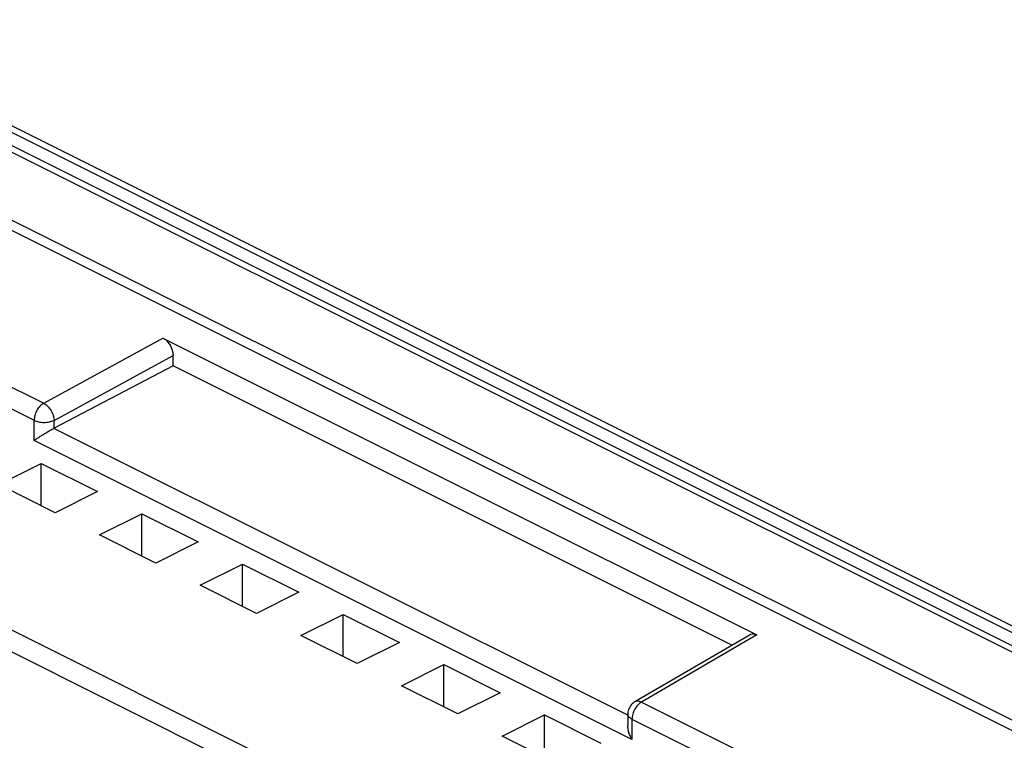
# Model space of a CAD drawing. Units: millimetres. Extents: x -40.9 to 41.2, y -44.4 to 44.8.
# Drawn here: x -13.5 to 21.1, y 15.3 to 40.6 of the extents above; entities that cross this region are included whole.
import ezdxf

# ---------------------------------------------------------------- set-up
doc = ezdxf.new("R2010")
doc.units = ezdxf.units.MM
doc.header["$LTSCALE"] = 16.335
doc.layers.get('0').update_dxf_attribs({"linetype": 'CONTINUOUS'})

msp = doc.modelspace()

# ---------------------------------------------------------------- linework, layer by layer
at = {"color": 0, "linetype": 'CONTINUOUS'}
for p, q in [((-28.598, 40.594), (34.62, 8.985)), ((27.471, 15.533), (-16.929, 37.733)), ((-14.877, 37.406), (28.211, 15.862)), ((26.885, 13.206), (-20.156, 36.726)), ((-37.153, 30.827), (19.196, 2.652)), ((18.638, 2.153), (-37.931, 30.438)), ((-8.48, 29.406), (12.38, 18.976)), ((-8.126, 28.431), (-8.126, 28.796)), ((-8.126, 28.431), (-12.305, 26.238)), ((11.509, 18.613), (-8.126, 28.431)), ((-14.243, 24.259), (-12.758, 25.002)), ((-12.758, 23.517), (-12.758, 25.002)), ((-12.758, 25.002), (-10.778, 24.012)), ((-12.263, 23.269), (-14.243, 24.259)), ((-10.778, 24.012), (-12.263, 23.269)), ((-10.707, 22.492), (-9.222, 23.234)), ((-9.222, 21.749), (-9.222, 23.234)), ((-9.222, 23.234), (-7.242, 22.244)), ((-8.727, 21.502), (-10.707, 22.492)), ((-7.242, 22.244), (-8.727, 21.502)), ((-7.172, 20.724), (-5.687, 21.466)), ((-5.687, 19.981), (-5.687, 21.466)), ((-5.687, 21.466), (-3.707, 20.476)), ((-5.192, 19.734), (-7.172, 20.724)), ((-3.707, 20.476), (-5.192, 19.734)), ((-3.636, 18.956), (-2.151, 19.698)), ((-2.151, 18.214), (-2.151, 19.698)), ((-2.151, 19.698), (-0.171, 18.708)), ((-1.656, 17.966), (-3.636, 18.956)), ((-0.171, 18.708), (-1.656, 17.966)), ((12.145, 18.984), (8.098, 16.625)), ((-0.101, 17.188), (1.384, 17.931)), ((1.384, 16.446), (1.384, 17.931)), ((1.384, 17.931), (3.364, 16.941)), ((1.879, 16.198), (-0.101, 17.188)), ((3.364, 16.941), (1.879, 16.198)), ((3.435, 15.42), (4.92, 16.163)), ((4.92, 14.678), (4.92, 16.163)), ((4.92, 16.163), (6.9, 15.173)), ((7.85, 16.193), (7.85, 15.787)), ((5.415, 14.431), (3.435, 15.42))]:
    msp.add_line(p, q, dxfattribs=at)
at = {"color": 9, "linetype": 'CONTINUOUS'}
for p, q in [((27.254, 15.414), (-17.341, 37.711)), ((-15.275, 37.377), (27.97, 15.754)), ((-31.441, 36.502), (-12.671, 27.117)), ((-31.779, 35.904), (-13.006, 26.517)), ((-12.671, 27.117), (-8.48, 29.406)), ((-12.305, 26.514), (-8.126, 28.796)), ((-13.006, 25.808), (-13.006, 26.517)), ((-12.305, 26.238), (-12.305, 26.514)), ((7.85, 16.153), (-12.312, 26.234)), ((7.997, 15.306), (-13.006, 25.808)), ((12.38, 18.976), (8.332, 16.616)), ((8.099, 16.625), (8.098, 16.625)), ((8.332, 16.616), (27.102, 7.231)), ((7.997, 16.016), (7.997, 15.306)), ((7.997, 16.016), (26.387, 6.821))]:
    msp.add_line(p, q, dxfattribs=at)
at = {"color": 0, "linetype": 'CONTINUOUS'}
for points, knots in [([(-8.48, 29.406), (-8.44, 29.386), (-8.363, 29.33), (-8.266, 29.22), (-8.19, 29.087), (-8.14, 28.943), (-8.126, 28.844), (-8.126, 28.796)], [0, 0, 0, 0, 0.181144, 0.382491, 0.594026, 0.804035, 1, 1, 1, 1]), ([(-13.006, 25.808), (-12.978, 25.828), (-12.916, 25.871), (-12.815, 25.938), (-12.7, 26.012), (-12.574, 26.089), (-12.444, 26.164), (-12.355, 26.212), (-12.312, 26.234)], [0, 0, 0, 0, 0.127035, 0.277589, 0.446764, 0.629865, 0.820296, 1, 1, 1, 1]), ([(12.146, 18.984), (12.154, 18.989), (12.193, 19.008), (12.276, 19.017), (12.345, 18.993), (12.38, 18.976)], [0, 0, 0, 0, 0.119052, 0.528025, 1, 1, 1, 1]), ([(8.099, 16.625), (8.077, 16.612), (8.005, 16.563), (7.905, 16.446), (7.856, 16.302), (7.85, 16.215), (7.85, 16.193)], [0, 0, 0, 0, 0.141027, 0.503311, 0.870733, 1, 1, 1, 1]), ([(7.997, 15.306), (7.972, 15.349), (7.926, 15.44), (7.876, 15.583), (7.854, 15.701), (7.85, 15.769), (7.85, 15.788)], [0, 0, 0, 0, 0.295934, 0.596517, 0.889606, 1, 1, 1, 1])]:
    msp.add_open_spline(points, degree=3, knots=knots, dxfattribs=at)
at = {"color": 9, "linetype": 'CONTINUOUS'}
for points, knots in [([(-12.671, 27.117), (-12.719, 27.09), (-12.811, 27.014), (-12.916, 26.866), (-12.987, 26.697), (-13.006, 26.576), (-13.006, 26.517)], [0, 0, 0, 0, 0.232776, 0.491532, 0.754893, 1, 1, 1, 1]), ([(-12.671, 27.117), (-12.622, 27.092), (-12.527, 27.017), (-12.414, 26.87), (-12.334, 26.698), (-12.308, 26.574), (-12.305, 26.514)], [0, 0, 0, 0, 0.226525, 0.487551, 0.754337, 1, 1, 1, 1]), ([(-13.006, 26.517), (-12.957, 26.493), (-12.842, 26.456), (-12.659, 26.438), (-12.474, 26.454), (-12.357, 26.489), (-12.305, 26.514)], [0, 0, 0, 0, 0.231302, 0.496319, 0.762281, 1, 1, 1, 1]), ([(8.332, 16.616), (8.284, 16.589), (8.192, 16.512), (8.087, 16.365), (8.016, 16.195), (7.997, 16.074), (7.997, 16.016)], [0, 0, 0, 0, 0.232776, 0.491532, 0.754893, 1, 1, 1, 1]), ([(8.332, 16.616), (8.29, 16.636), (8.211, 16.661), (8.128, 16.641), (8.099, 16.625)], [0, 0, 0, 0, 0.578038, 1, 1, 1, 1]), ([(7.997, 16.016), (7.957, 16.036), (7.889, 16.079), (7.85, 16.157), (7.85, 16.192), (7.85, 16.193)], [0, 0, 0, 0, 0.555649, 0.987088, 1, 1, 1, 1])]:
    msp.add_open_spline(points, degree=3, knots=knots, dxfattribs=at)

doc.saveas('drawing.dxf')
